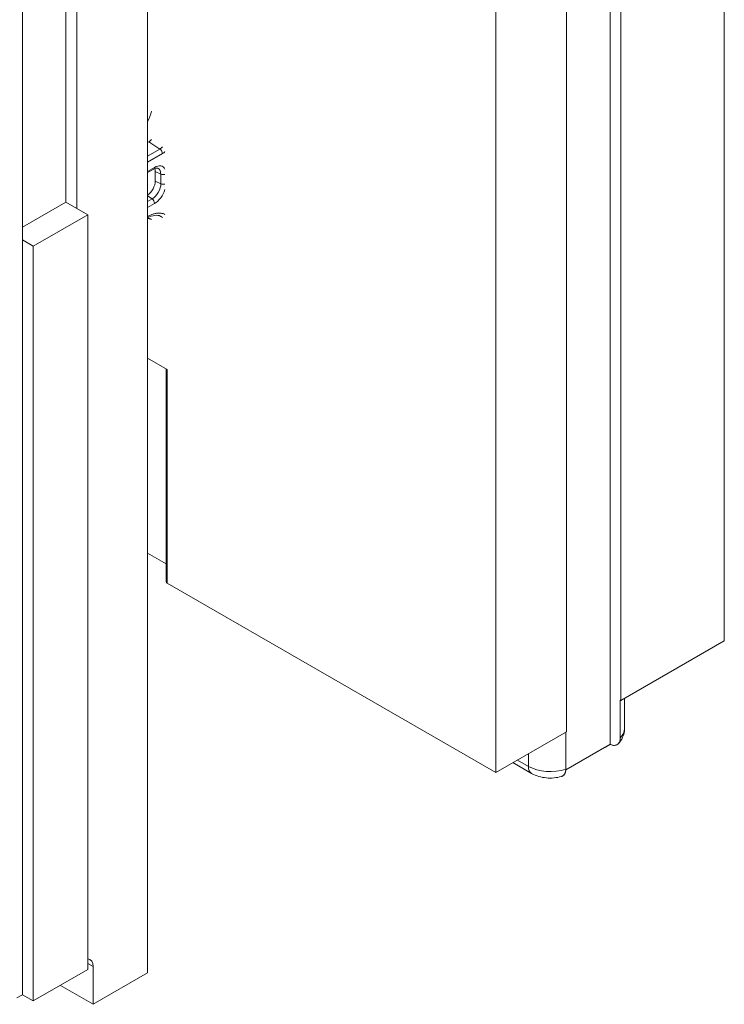
# Model space of a CAD drawing. Extents: x 1.2 to 86.8, y 0.2 to 67.8.
# Drawn here: x 66.1 to 69, y 49.2 to 53.2 of the extents above; entities that cross this region are included whole.
import ezdxf

# ---------------------------------------------------------------- set-up
doc = ezdxf.new("R2010")
doc.units = 0
doc.header["$LTSCALE"] = 2
doc.header["$MEASUREMENT"] = 0
doc.layers.add('Visible Edges(ANSI)', color=7, linetype='Continuous', lineweight=18)
doc.layers.add('Visible Tangent Edges(ANSI)', color=7, linetype='Continuous', lineweight=18)

msp = doc.modelspace()

# ---------------------------------------------------------------- linework, layer by layer
at = {"layer": 'Visible Edges(ANSI)'}
for p, q in [((68.0313, 56.7264), (68.0313, 50.186)), ((66.2856, 52.5019), (66.2856, 55.9761)), ((66.6171, 49.3716), (66.6171, 55.912)), ((66.3298, 55.7466), (66.3298, 52.4764)), ((66.1089, 52.3492), (66.1089, 55.6194)), ((68.9594, 53.9719), (68.9594, 50.7205)), ((68.4954, 53.6725), (68.4954, 50.3001)), ((68.5396, 53.698), (68.5396, 50.4787)), ((68.3186, 50.3515), (68.3186, 53.6216)), ((66.6171, 52.7442), (66.6226, 52.7473)), ((66.6171, 52.6221), (66.6422, 52.6365)), ((66.6484, 52.627), (66.6484, 52.5882)), ((66.2856, 52.5019), (66.1089, 52.4001)), ((66.3298, 52.4764), (66.2856, 52.5019)), ((66.374, 52.451), (66.3298, 52.4764)), ((66.1531, 52.3237), (66.374, 52.451)), ((66.374, 52.451), (66.374, 49.3852)), ((66.1089, 49.2834), (66.1089, 52.3492)), ((66.1089, 52.3492), (66.1531, 52.3237)), ((66.1531, 52.3237), (66.1531, 49.2579)), ((66.6973, 51.8229), (66.6171, 51.8691)), ((66.6928, 51.8255), (66.6928, 50.9606)), ((66.6928, 51.0332), (66.6171, 51.0768)), ((68.0313, 50.186), (66.6973, 50.9543)), ((68.9594, 50.7205), (68.5396, 50.4787)), ((68.5396, 50.4787), (68.5367, 50.4803)), ((68.5367, 50.4803), (68.5367, 50.327)), ((68.5541, 50.4871), (68.5541, 50.3636)), ((68.3186, 50.3515), (68.0313, 50.186)), ((68.3158, 50.1998), (68.3158, 50.3498)), ((68.3157, 50.1963), (68.4733, 50.287)), ((68.1008, 50.226), (68.1769, 50.1822)), ((66.3961, 49.3977), (66.3961, 49.2444)), ((66.1531, 49.2579), (66.374, 49.3852)), ((66.3961, 49.2444), (66.6171, 49.3716)), ((66.3961, 49.2444), (66.2629, 49.3211)), ((66.0868, 49.2706), (66.1089, 49.2834)), ((66.1089, 49.2834), (66.1531, 49.2579))]:
    msp.add_line(p, q, dxfattribs=at)
at = {"layer": 'Visible Edges(ANSI)', "flags": 128}
for points in [[(66.6422, 52.6365), (66.6452, 52.6382), (66.6481, 52.6394), (66.6507, 52.6402), (66.653, 52.6406), (66.655, 52.6408), (66.6566, 52.6407), (66.659, 52.6401)], [(66.6687, 52.4456), (66.6639, 52.4475), (66.6586, 52.4486), (66.6528, 52.449), (66.6465, 52.4486), (66.6397, 52.4474), (66.6324, 52.4452), (66.6249, 52.4421), (66.6171, 52.4382)], [(66.6337, 52.4316), (66.633, 52.4319), (66.6324, 52.4322), (66.6317, 52.4325), (66.6311, 52.4328), (66.6304, 52.4331), (66.6297, 52.4334), (66.6291, 52.4337), (66.6284, 52.4339), (66.6277, 52.4342), (66.627, 52.4345), (66.6263, 52.4347), (66.6256, 52.4349), (66.625, 52.4352), (66.6243, 52.4354), (66.6236, 52.4356), (66.6229, 52.4358), (66.6221, 52.436), (66.6214, 52.4362), (66.6207, 52.4364), (66.62, 52.4366), (66.6193, 52.4368), (66.6186, 52.4369), (66.6178, 52.4371), (66.6171, 52.4372)], [(68.5286, 50.3027), (68.5337, 50.3083), (68.5384, 50.3146), (68.5427, 50.3214), (68.5466, 50.3289), (68.5497, 50.337), (68.5521, 50.3455), (68.5536, 50.3545), (68.5541, 50.3636)], [(68.5367, 50.327), (68.5366, 50.324), (68.5364, 50.321), (68.5359, 50.318), (68.5353, 50.3152), (68.5345, 50.3126), (68.5336, 50.3102), (68.5325, 50.308), (68.5312, 50.306), (68.5298, 50.304), (68.5281, 50.3023), (68.5264, 50.3007), (68.5246, 50.2994), (68.5227, 50.2984), (68.5207, 50.2975), (68.5184, 50.2969), (68.5161, 50.2964), (68.5137, 50.2961), (68.5112, 50.2961), (68.5088, 50.2962), (68.5063, 50.2966), (68.5037, 50.2972), (68.5009, 50.298), (68.4982, 50.299), (68.4954, 50.3001)], [(68.4954, 50.3001), (68.4944, 50.2995), (68.4935, 50.2989), (68.4925, 50.2984), (68.4916, 50.2978), (68.4906, 50.2972), (68.4897, 50.2966), (68.4888, 50.2961), (68.4878, 50.2955), (68.4869, 50.2949), (68.486, 50.2944), (68.485, 50.2938), (68.4841, 50.2933), (68.4832, 50.2928), (68.4822, 50.2922), (68.4813, 50.2917), (68.4804, 50.2912), (68.4795, 50.2906), (68.4786, 50.2901), (68.4777, 50.2896), (68.4768, 50.2891), (68.4759, 50.2886), (68.475, 50.2881), (68.4741, 50.2876), (68.4733, 50.287)], [(68.2983, 50.1698), (68.2996, 50.1702), (68.3009, 50.1707), (68.3021, 50.1713), (68.3032, 50.1719), (68.3044, 50.1727), (68.3055, 50.1735), (68.3065, 50.1744), (68.3076, 50.1754), (68.3086, 50.1765), (68.3095, 50.1776), (68.3103, 50.1788), (68.3111, 50.1801), (68.3119, 50.1814), (68.3125, 50.1827), (68.3131, 50.1841), (68.3136, 50.1856), (68.3141, 50.1872), (68.3145, 50.1889), (68.3149, 50.1907), (68.3152, 50.1924), (68.3155, 50.1943), (68.3156, 50.1961), (68.3157, 50.1979), (68.3158, 50.1998)], [(68.1769, 50.1822), (68.1841, 50.1783), (68.1914, 50.175), (68.1988, 50.1722), (68.2063, 50.1698), (68.2139, 50.1677), (68.2215, 50.1661), (68.2292, 50.1649), (68.2369, 50.164), (68.2446, 50.1635), (68.2523, 50.1633), (68.2601, 50.1635), (68.2678, 50.164), (68.2755, 50.1649), (68.2831, 50.1661), (68.2907, 50.1678), (68.2983, 50.1698)]]:
    msp.add_lwpolyline(points, dxfattribs=at)
at = {"layer": 'Visible Edges(ANSI)'}
for centre, major_axis, ratio, start_param, end_param in [((66.512, 52.8631), (0.0932, 0.163), 0.578957, 4.835288, 5.081974), ((66.6225, 52.773), (0.0155, 0.0272), 0.578957, 3.922133, 4.448924), ((66.6146, 52.6075), (-0.0239, -0.0415), 0.578093, 2.354261, 2.687461), ((66.6146, 52.5687), (-0.0239, -0.0415), 0.578093, 0.857927, 2.354261), ((66.7083, 50.9606), (-0.0155, 0), 0.575862, 0, 0.785398), ((66.3519, 49.3722), (0.0312, 0.0542), 0.578093, 5.495853, 6.543051)]:
    msp.add_ellipse(centre, major_axis=major_axis, ratio=ratio, start_param=start_param, end_param=end_param, dxfattribs=at)
at = {"layer": 'Visible Tangent Edges(ANSI)'}
for p, q in [((66.6226, 52.7473), (66.6675, 52.7179)), ((66.6675, 52.7179), (66.6171, 52.6889)), ((66.6171, 52.6647), (66.6775, 52.6995)), ((66.6454, 52.6437), (66.6171, 52.6274)), ((66.6484, 52.627), (66.6711, 52.6161)), ((66.6484, 52.5882), (66.6711, 52.5773)), ((66.6711, 52.6161), (66.6711, 52.5773)), ((66.6171, 52.5278), (66.6354, 52.5155)), ((66.6354, 52.5155), (66.6171, 52.5049)), ((66.6171, 52.4808), (66.6454, 52.4971)), ((66.6195, 52.4448), (66.6171, 52.4434)), ((66.6973, 50.9543), (66.6973, 51.8229)), ((68.1639, 50.2109), (68.1192, 50.2366)), ((68.1639, 50.2624), (68.1639, 50.2109)), ((66.374, 49.4104), (66.3961, 49.3977))]:
    msp.add_line(p, q, dxfattribs=at)
at = {"layer": 'Visible Tangent Edges(ANSI)', "flags": 128}
for points in [[(66.6878, 52.4525), (66.6855, 52.4537), (66.6831, 52.4547), (66.6806, 52.4556), (66.6781, 52.4563), (66.6756, 52.4569), (66.673, 52.4574), (66.6703, 52.4578), (66.6676, 52.4581), (66.6648, 52.4582), (66.662, 52.4582), (66.6592, 52.458), (66.6563, 52.4578), (66.6533, 52.4574), (66.6504, 52.4569), (66.6474, 52.4562), (66.6443, 52.4554), (66.6413, 52.4545), (66.6382, 52.4535), (66.6351, 52.4524), (66.632, 52.4511), (66.6289, 52.4497), (66.6257, 52.4482), (66.6226, 52.4465), (66.6195, 52.4448)], [(66.6686, 52.4456), (66.669, 52.4454), (66.6694, 52.4452), (66.6698, 52.445), (66.6702, 52.4448), (66.6706, 52.4446), (66.671, 52.4444), (66.6713, 52.4442), (66.6717, 52.444), (66.6721, 52.4438), (66.6725, 52.4435), (66.6728, 52.4433), (66.6732, 52.4431), (66.6736, 52.4428), (66.6739, 52.4426), (66.6743, 52.4423), (66.6746, 52.4421), (66.675, 52.4418), (66.6754, 52.4416), (66.6757, 52.4413), (66.6761, 52.4411), (66.6764, 52.4408), (66.6767, 52.4405), (66.6771, 52.4402), (66.6774, 52.44)]]:
    msp.add_lwpolyline(points, dxfattribs=at)
at = {"layer": 'Visible Tangent Edges(ANSI)'}
for centre, major_axis, ratio, start_param, end_param in [((66.6665, 52.7442), (-0.0146, -0.0277), 0.608968, 0.757046, 1.243952), ((66.6665, 52.7058), (-0.0077, 0.0134), 0.578093, 3.928925, 5.412454), ((66.6774, 52.7378), (0.0232, 0.0406), 0.578957, 3.922133, 4.240177), ((66.6344, 52.65), (0.0077, -0.0134), 0.578093, 0, 0.787332), ((66.6454, 52.5898), (0.0329, 0.0571), 0.578093, 5.922279, 7.06665), ((66.6354, 52.5956), (0.0252, 0.0437), 0.578093, 5.495853, 6.345208), ((66.681, 52.6229), (-0.0155, 0), 0.575862, 0.872665, 1.965597), ((66.6354, 52.5567), (-0.0252, -0.0437), 0.578093, 0.783464, 2.354261), ((66.6454, 52.551), (0.0329, 0.0571), 0.578093, 3.925057, 5.069428), ((66.681, 52.5841), (-0.0155, 0), 0.575862, 0.872665, 1.965597), ((66.6344, 52.5034), (-0.0077, 0.0134), 0.578093, 3.928925, 5.412454), ((66.6085, 52.4511), (0.0077, -0.0134), 0.578093, 0.11871, 0.787332), ((68.4291, 50.3636), (0.125, 0), 0.575862, 5.750467, 6.283185), ((68.2081, 50.2363), (-0.0312, -0.0542), 0.578093, 5.495853, 6.283185), ((68.2523, 50.2618), (-0.125, 0), 0.575862, 0.785398, 2.103514)]:
    msp.add_ellipse(centre, major_axis=major_axis, ratio=ratio, start_param=start_param, end_param=end_param, dxfattribs=at)

doc.saveas('drawing.dxf')
